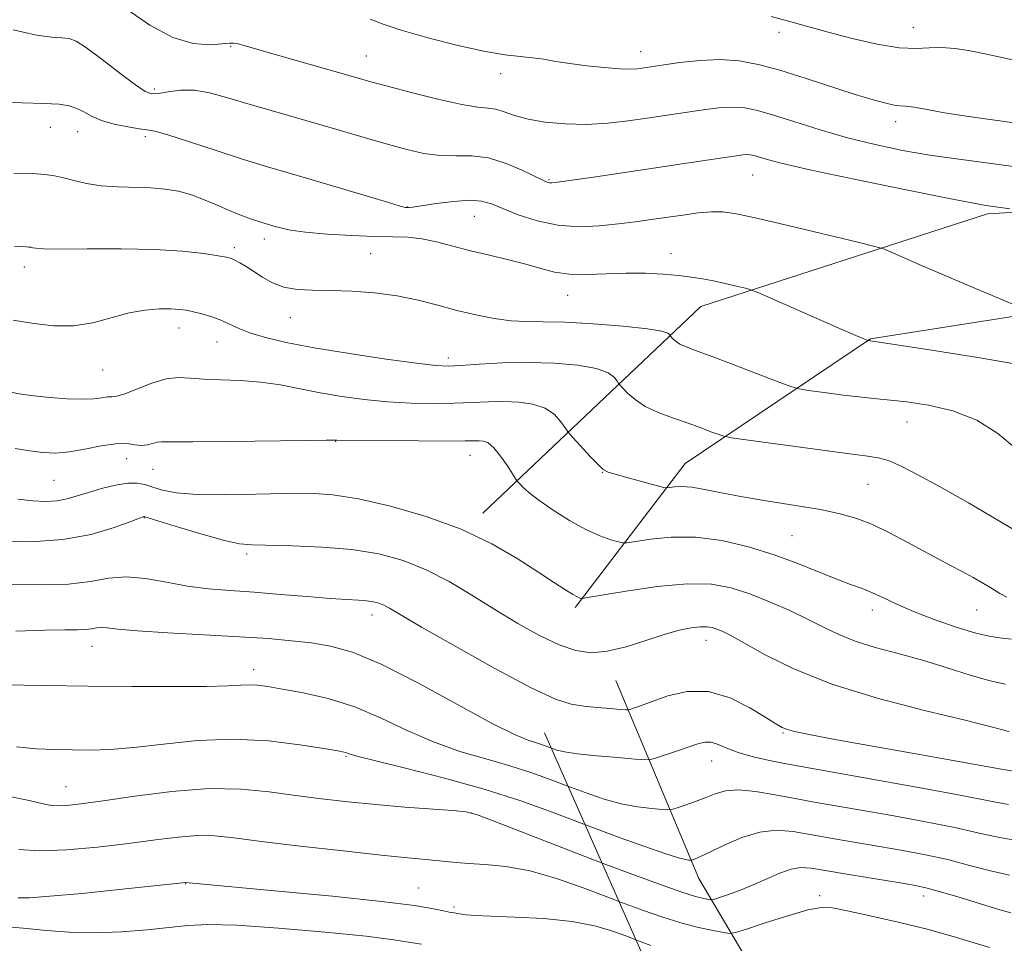
# Model space of a CAD drawing. Extents: x 2099800 to 2102700, y 314800 to 317700.
# Drawn here: x 2101779 to 2101958, y 315773 to 315942 of the extents above; entities that cross this region are included whole.
import ezdxf

# ---------------------------------------------------------------- set-up
doc = ezdxf.new("R2010")
doc.units = 0
doc.header["$MEASUREMENT"] = 0
for name, color, linetype, lineweight in [('DTM HARD BREAKLINE', 7, 'Continuous', 0), ('DTM SPOT ELEVATION', 2, 'Continuous', 13), ('INDEX CONTOUR', 41, 'Continuous', 13), ('INTERMEDIATE CONTOUR', 44, 'Continuous', 0)]:
    doc.layers.add(name, color=color, linetype=linetype, lineweight=lineweight)

msp = doc.modelspace()

# ---------------------------------------------------------------- linework, layer by layer
at = {"layer": 'DTM HARD BREAKLINE'}
for points in [[(2101863.21, 315851.47, 1033.34), (2101903.05, 315889.24, 1024.79), (2101955.4, 315906.18, 1020.37), (2102041.7, 315911.13, 1016.84), (2102125.35, 315888.73, 1013.7), (2102179.48, 315867.05, 1014.47), (2102217.38, 315841.23, 1013.57), (2102287.46, 315819.61, 1006.56), (2102328.34, 315789.01, 1002.95)], [(2102308.98, 315773.03, 1003.68), (2102273.48, 315801.64, 1008.81), (2102220.01, 315823.95, 1014.32), (2102176.86, 315842.5, 1013.81), (2102120.01, 315871.75, 1014.83), (2102061.98, 315890.87, 1017.14), (2102003.8, 315894.26, 1019.43), (2101934.04, 315883.32, 1023.93), (2101900.17, 315860.59, 1029.1), (2101880.07, 315834.27, 1034.32)], [(2102106.94, 315536.9, 1084.56), (2102087.48, 315575.27, 1084.64), (2102050.77, 315612.29, 1084.71), (2102008.62, 315645.49, 1084.47), (2101975.18, 315665.23, 1083.55), (2101955.89, 315697.56, 1072.89), (2101930.42, 315737.92, 1059.86), (2101902.64, 315784.77, 1044.73), (2101887.48, 315820.94, 1036.82)], [(2101874.45, 315811.36, 1039.22), (2101895.74, 315763.28, 1052.93), (2101915.24, 315729.45, 1064.34), (2101942.61, 315685.61, 1077.89), (2101956.81, 315660.89, 1084.15)]]:
    msp.add_polyline3d(points, dxfattribs=at)
at = {"layer": 'DTM SPOT ELEVATION'}
for p in [(2101941.84, 315940.22, 1013.05), (2101917.29, 315939.28, 1014.45), (2101817.13, 315936.74, 1018.15), (2101841.91, 315934.97, 1017.15), (2101892.03, 315935.76, 1015.35), (2101866.44, 315931.76, 1016.55), (2101803.16, 315928.98, 1019.65), (2101938.66, 315923, 1016.55), (2101784.16, 315921.98, 1022.75), (2101789.17, 315921.14, 1022.75), (2101801.56, 315920.24, 1022.35), (2101912.49, 315913.27, 1020.85), (2101875.3, 315912.38, 1019.85), (2101849.42, 315907.42, 1021.95), (2101861.64, 315905.69, 1022.85), (2101823.28, 315901.54, 1024.55), (2101817.81, 315899.97, 1025.65), (2101842.68, 315898.88, 1025.05), (2101897.59, 315898.86, 1023.45), (2101779.44, 315896.45, 1026.55), (2101878.67, 315891.29, 1024.75), (2101828, 315887.17, 1026.75), (2101807.69, 315885.28, 1028.65), (2101814.63, 315882.78, 1028.75), (2101856.88, 315879.8, 1027.55), (2101793.74, 315877.62, 1028.85), (2101940.7, 315868.12, 1026.75), (2101836.33, 315864.61, 1032.05), (2101798.1, 315861.47, 1032.85), (2101860.85, 315862.04, 1032.75), (2101802.96, 315859.51, 1032.85), (2101784.83, 315857.48, 1032.95), (2101885.05, 315858.94, 1030.05), (2101933.55, 315856.78, 1028.95), (2101801.34, 315850.69, 1036.05), (2101919.67, 315847.36, 1031.05), (2101820.03, 315844.05, 1036.35), (2101842.96, 315832.89, 1038.55), (2101934.35, 315833.79, 1032.55), (2101953.44, 315833.79, 1030.85), (2101791.77, 315827.16, 1040.75), (2101903.96, 315828.25, 1036.65), (2101821.32, 315822.9, 1041.45), (2101918.04, 315811.36, 1038.15), (2101838.18, 315807.1, 1044.15), (2101904.99, 315806.26, 1040.75), (2101787.03, 315801.52, 1045.15), (2101861.12, 315796.72, 1046.05), (2101808.89, 315783.82, 1050.05), (2101851.49, 315783.03, 1049.15), (2101924.74, 315781.65, 1047.55), (2101943.75, 315781.6, 1046.55), (2101857.95, 315779.6, 1049.65)]:
    msp.add_point(p, dxfattribs=at)
at = {"layer": 'INDEX CONTOUR'}
for points in [[(2101959.476, 315907.092, 1020), (2101958.184, 315907.243, 1020), (2101955.091, 315907.684, 1020), (2101952.849, 315908.083, 1020), (2101948.129, 315909.001, 1020), (2101940.261, 315910.588, 1020), (2101931.052, 315912.487, 1020), (2101922.926, 315914.218, 1020), (2101917.729, 315915.407, 1020), (2101914.981, 315916.12, 1020), (2101912.75, 315916.78, 1020), (2101912.072, 315916.92, 1020), (2101911.454, 315916.964, 1020), (2101910.714, 315916.923, 1020), (2101909.484, 315916.762, 1020), (2101899.609, 315915.259, 1020), (2101894.407, 315914.478, 1020), (2101883.427, 315912.865, 1020), (2101876.851, 315911.924, 1020), (2101875.792, 315911.798, 1020), (2101875.41, 315911.8, 1020), (2101875.081, 315911.889, 1020), (2101874.385, 315912.197, 1020), (2101870.536, 315914.07, 1020), (2101867.478, 315915.371, 1020), (2101864.238, 315916.365, 1020), (2101861.184, 315916.75, 1020), (2101858.283, 315916.774, 1020), (2101855.407, 315916.822, 1020), (2101852.438, 315917.199, 1020), (2101849.309, 315917.887, 1020), (2101845.963, 315918.792, 1020), (2101842.345, 315919.833, 1020), (2101834.036, 315922.259, 1020), (2101824.513, 315925.004, 1020), (2101820.106, 315926.305, 1020), (2101816.392, 315927.429, 1020), (2101813.26, 315928.27, 1020), (2101810.491, 315928.717, 1020), (2101807.934, 315928.718, 1020), (2101805.694, 315928.453, 1020), (2101803.944, 315928.159, 1020), (2101802.72, 315928.082, 1020), (2101801.52, 315928.503, 1020), (2101799.71, 315929.714, 1020), (2101796.894, 315931.835, 1020), (2101793.647, 315934.318, 1020), (2101790.783, 315936.446, 1020), (2101788.883, 315937.678, 1020), (2101787.586, 315938.183, 1020), (2101786.297, 315938.307, 1020), (2101784.453, 315938.394, 1020), (2101781.623, 315938.769, 1020), (2101777.406, 315939.756, 1020)], [(2101958.951, 315836.128, 1030), (2101957.642, 315836.825, 1030), (2101956.315, 315837.648, 1030), (2101954.687, 315838.631, 1030), (2101952.799, 315839.722, 1030), (2101950.771, 315840.846, 1030), (2101948.677, 315841.963, 1030), (2101946.404, 315843.157, 1030), (2101943.792, 315844.547, 1030), (2101940.756, 315846.19, 1030), (2101937.519, 315847.894, 1030), (2101934.381, 315849.407, 1030), (2101931.506, 315850.545, 1030), (2101928.516, 315851.401, 1030), (2101924.899, 315852.14, 1030), (2101920.345, 315852.894, 1030), (2101915.359, 315853.674, 1030), (2101910.652, 315854.457, 1030), (2101906.788, 315855.208, 1030), (2101903.755, 315855.839, 1030), (2101901.394, 315856.246, 1030), (2101899.569, 315856.367, 1030), (2101898.232, 315856.295, 1030), (2101897.357, 315856.166, 1030), (2101896.831, 315856.104, 1030), (2101896.192, 315856.203, 1030), (2101894.895, 315856.548, 1030), (2101887.551, 315858.565, 1030), (2101886.107, 315858.999, 1030), (2101885.205, 315859.479, 1030), (2101884.251, 315860.361, 1030), (2101882.824, 315861.853, 1030), (2101879.071, 315865.911, 1030), (2101878.648, 315866.439, 1030), (2101878.216, 315867.093, 1030), (2101877.462, 315868.191, 1030), (2101876.271, 315869.507, 1030), (2101874.578, 315870.678, 1030), (2101872.36, 315871.423, 1030), (2101869.773, 315871.782, 1030), (2101867.014, 315871.875, 1030), (2101864.215, 315871.813, 1030), (2101861.255, 315871.682, 1030), (2101857.945, 315871.559, 1030), (2101854.162, 315871.513, 1030), (2101850.038, 315871.586, 1030), (2101845.771, 315871.815, 1030), (2101841.535, 315872.221, 1030), (2101837.42, 315872.782, 1030), (2101833.496, 315873.462, 1030), (2101829.794, 315874.21, 1030), (2101826.208, 315874.911, 1030), (2101822.596, 315875.435, 1030), (2101818.891, 315875.699, 1030), (2101815.328, 315875.814, 1030), (2101812.218, 315875.939, 1030), (2101809.747, 315876.161, 1030), (2101807.605, 315876.278, 1030), (2101805.357, 315876.014, 1030), (2101802.721, 315875.21, 1030), (2101797.788, 315873.271, 1030), (2101796.324, 315872.846, 1030), (2101795.395, 315872.743, 1030), (2101794.601, 315872.715, 1030), (2101793.581, 315872.576, 1030), (2101792.112, 315872.392, 1030), (2101790.008, 315872.292, 1030), (2101787.198, 315872.374, 1030), (2101784.076, 315872.604, 1030), (2101781.149, 315872.918, 1030), (2101778.82, 315873.253, 1030), (2101775.7, 315873.815, 1030)], [(2101959.22, 315798.306, 1040), (2101955.66, 315798.943, 1040), (2101950.721, 315799.94, 1040), (2101943.481, 315801.297, 1040), (2101935.321, 315802.759, 1040), (2101920.664, 315805.322, 1040), (2101918.315, 315805.765, 1040), (2101915.556, 315806.329, 1040), (2101912.579, 315807.017, 1040), (2101909.863, 315807.787, 1040), (2101907.77, 315808.575, 1040), (2101906.2, 315809.248, 1040), (2101904.935, 315809.654, 1040), (2101903.76, 315809.68, 1040), (2101902.461, 315809.374, 1040), (2101898.764, 315808.119, 1040), (2101894.92, 315806.843, 1040), (2101893.88, 315806.538, 1040), (2101892.877, 315806.474, 1040), (2101891.052, 315806.598, 1040), (2101887.859, 315806.856, 1040), (2101884.002, 315807.196, 1040), (2101880.5, 315807.568, 1040), (2101878.141, 315807.924, 1040), (2101876.801, 315808.23, 1040), (2101876.124, 315808.453, 1040), (2101874.606, 315809.031, 1040), (2101873.749, 315809.337, 1040), (2101871.309, 315810.107, 1040), (2101868.983, 315811.07, 1040), (2101864.916, 315813.107, 1040), (2101851.438, 315820.443, 1040), (2101844.623, 315823.905, 1040), (2101839.378, 315826.085, 1040), (2101835.362, 315827.216, 1040), (2101831.873, 315827.784, 1040), (2101828.25, 315828.202, 1040), (2101824.021, 315828.575, 1040), (2101818.757, 315828.931, 1040), (2101812.31, 315829.292, 1040), (2101805.669, 315829.652, 1040), (2101800.1, 315829.997, 1040), (2101796.538, 315830.308, 1040), (2101794.578, 315830.537, 1040), (2101793.48, 315830.629, 1040), (2101792.601, 315830.557, 1040), (2101791.695, 315830.4, 1040), (2101790.609, 315830.261, 1040), (2101789.134, 315830.214, 1040), (2101786.818, 315830.202, 1040), (2101783.15, 315830.137, 1040), (2101777.867, 315829.957, 1040)], [(2101893.919, 315772.562, 1050), (2101891.474, 315773.452, 1050), (2101889.491, 315774.216, 1050), (2101887.234, 315775.051, 1050), (2101883.896, 315776.045, 1050), (2101879.526, 315776.916, 1050), (2101874.322, 315777.455, 1050), (2101869.056, 315777.727, 1050), (2101864.649, 315777.871, 1050), (2101861.779, 315777.998, 1050), (2101860.168, 315778.127, 1050), (2101859.295, 315778.25, 1050), (2101857.954, 315778.512, 1050), (2101857.607, 315778.555, 1050), (2101857.042, 315778.642, 1050), (2101856.023, 315778.85, 1050), (2101854.194, 315779.243, 1050), (2101850.733, 315779.83, 1050), (2101844.699, 315780.606, 1050), (2101835.729, 315781.54, 1050), (2101825.773, 315782.478, 1050), (2101810.166, 315783.907, 1050), (2101808.942, 315784.034, 1050), (2101802.531, 315783.349, 1050), (2101796.738, 315782.742, 1050), (2101790.002, 315782.064, 1050), (2101784.074, 315781.522, 1050), (2101780.284, 315781.273, 1050), (2101778.276, 315781.246, 1050)]]:
    msp.add_polyline3d(points, dxfattribs=at)
at = {"layer": 'INTERMEDIATE CONTOUR'}
for points in [[(2101960.167, 315914.829, 1018), (2101954.757, 315915.542, 1018), (2101949.735, 315916.186, 1018), (2101944.851, 315916.884, 1018), (2101939.906, 315917.742, 1018), (2101934.887, 315918.795, 1018), (2101929.83, 315920.057, 1018), (2101924.826, 315921.506, 1018), (2101920.189, 315922.959, 1018), (2101916.29, 315924.195, 1018), (2101913.362, 315925.04, 1018), (2101911.088, 315925.507, 1018), (2101909.016, 315925.657, 1018), (2101906.777, 315925.554, 1018), (2101904.35, 315925.276, 1018), (2101901.799, 315924.904, 1018), (2101893.244, 315923.611, 1018), (2101889.778, 315923.118, 1018), (2101886.037, 315922.7, 1018), (2101882.149, 315922.483, 1018), (2101878.263, 315922.563, 1018), (2101874.618, 315922.908, 1018), (2101871.474, 315923.455, 1018), (2101869.015, 315924.126, 1018), (2101867.119, 315924.778, 1018), (2101865.591, 315925.251, 1018), (2101864.162, 315925.464, 1018), (2101862.286, 315925.651, 1018), (2101859.342, 315926.125, 1018), (2101855.005, 315927.09, 1018), (2101850.105, 315928.313, 1018), (2101845.767, 315929.453, 1018), (2101842.737, 315930.275, 1018), (2101840.257, 315930.973, 1018), (2101823.535, 315935.738, 1018), (2101819.167, 315937.015, 1018), (2101818.336, 315937.236, 1018), (2101817.719, 315937.327, 1018), (2101816.917, 315937.31, 1018), (2101815.552, 315937.186, 1018), (2101813.333, 315937.035, 1018), (2101810.295, 315937.268, 1018), (2101806.555, 315938.376, 1018), (2101802.329, 315940.635, 1018), (2101798.22, 315943.462, 1018)], [(2101961.532, 315933.942, 1014), (2101958.337, 315934.641, 1014), (2101955.211, 315935.307, 1014), (2101952.246, 315935.911, 1014), (2101949.498, 315936.361, 1014), (2101947.018, 315936.553, 1014), (2101944.765, 315936.454, 1014), (2101942.345, 315936.319, 1014), (2101939.272, 315936.477, 1014), (2101935.247, 315937.159, 1014), (2101930.71, 315938.204, 1014), (2101926.284, 315939.356, 1014), (2101919.063, 315941.338, 1014), (2101915.868, 315942.191, 1014)], [(2101959.873, 315922.837, 1016), (2101955.001, 315923.487, 1016), (2101951.126, 315924.031, 1016), (2101947.545, 315924.626, 1016), (2101944.374, 315925.199, 1016), (2101941.932, 315925.623, 1016), (2101940.396, 315925.817, 1016), (2101939.376, 315925.896, 1016), (2101938.344, 315926.021, 1016), (2101936.819, 315926.344, 1016), (2101934.53, 315926.962, 1016), (2101931.257, 315927.957, 1016), (2101922.102, 315930.918, 1016), (2101917.466, 315932.365, 1016), (2101913.532, 315933.449, 1016), (2101910.05, 315934.113, 1016), (2101906.578, 315934.35, 1016), (2101902.84, 315934.186, 1016), (2101899.216, 315933.791, 1016), (2101896.249, 315933.369, 1016), (2101892.328, 315932.78, 1016), (2101891.425, 315932.665, 1016), (2101890.138, 315932.601, 1016), (2101888.183, 315932.654, 1016), (2101885.41, 315932.867, 1016), (2101882.213, 315933.202, 1016), (2101879.121, 315933.599, 1016), (2101876.534, 315934.004, 1016), (2101874.327, 315934.371, 1016), (2101872.244, 315934.659, 1016), (2101870.001, 315934.871, 1016), (2101867.19, 315935.192, 1016), (2101863.375, 315935.849, 1016), (2101858.368, 315936.983, 1016), (2101852.983, 315938.374, 1016), (2101848.282, 315939.716, 1016), (2101845.004, 315940.782, 1016), (2101842.605, 315941.682, 1016)], [(2101960.903, 315889.296, 1022), (2101952.055, 315893.022, 1022), (2101947.089, 315895.133, 1022), (2101942.939, 315896.922, 1022), (2101937.682, 315899.23, 1022), (2101936.402, 315899.764, 1022), (2101934.852, 315900.219, 1022), (2101931.701, 315900.987, 1022), (2101919.471, 315903.907, 1022), (2101913.489, 315905.309, 1022), (2101909.535, 315906.176, 1022), (2101907.047, 315906.546, 1022), (2101904.988, 315906.551, 1022), (2101902.536, 315906.319, 1022), (2101899.728, 315905.943, 1022), (2101893.975, 315905.092, 1022), (2101891.091, 315904.693, 1022), (2101887.97, 315904.302, 1022), (2101884.481, 315903.946, 1022), (2101880.727, 315903.798, 1022), (2101876.873, 315904.066, 1022), (2101873.1, 315904.874, 1022), (2101869.667, 315905.994, 1022), (2101866.851, 315907.113, 1022), (2101864.778, 315907.964, 1022), (2101862.969, 315908.476, 1022), (2101860.793, 315908.623, 1022), (2101857.852, 315908.418, 1022), (2101854.669, 315908.021, 1022), (2101850.402, 315907.401, 1022), (2101849.664, 315907.311, 1022), (2101849.377, 315907.293, 1022), (2101849.083, 315907.329, 1022), (2101848.122, 315907.582, 1022), (2101845.78, 315908.262, 1022), (2101831.424, 315912.519, 1022), (2101827.198, 315913.756, 1022), (2101823.401, 315914.885, 1022), (2101819.313, 315916.156, 1022), (2101814.494, 315917.718, 1022), (2101809.626, 315919.309, 1022), (2101805.671, 315920.566, 1022), (2101803.278, 315921.235, 1022), (2101801.834, 315921.509, 1022), (2101800.414, 315921.691, 1022), (2101798.331, 315922.028, 1022), (2101795.861, 315922.546, 1022), (2101793.518, 315923.212, 1022), (2101791.691, 315923.982, 1022), (2101790.266, 315924.754, 1022), (2101789.003, 315925.416, 1022), (2101787.631, 315925.88, 1022), (2101785.759, 315926.168, 1022), (2101782.964, 315926.329, 1022), (2101779.024, 315926.425, 1022), (2101774.519, 315926.566, 1022)], [(2101964.88, 315877.953, 1024), (2101953.994, 315879.846, 1024), (2101944.434, 315881.361, 1024), (2101933.591, 315883.014, 1024), (2101933.237, 315883.144, 1024), (2101932.686, 315883.362, 1024), (2101931.351, 315883.923, 1024), (2101928.676, 315885.081, 1024), (2101913.304, 315891.861, 1024), (2101912.156, 315892.304, 1024), (2101911.163, 315892.566, 1024), (2101909.565, 315892.947, 1024), (2101907.501, 315893.426, 1024), (2101905.335, 315893.902, 1024), (2101903.323, 315894.296, 1024), (2101901.296, 315894.616, 1024), (2101898.975, 315894.894, 1024), (2101896.155, 315895.143, 1024), (2101892.91, 315895.315, 1024), (2101889.388, 315895.343, 1024), (2101885.749, 315895.207, 1024), (2101882.215, 315895.064, 1024), (2101879.025, 315895.117, 1024), (2101876.311, 315895.514, 1024), (2101873.789, 315896.174, 1024), (2101871.07, 315896.962, 1024), (2101867.88, 315897.767, 1024), (2101864.402, 315898.581, 1024), (2101860.93, 315899.421, 1024), (2101857.707, 315900.28, 1024), (2101854.759, 315901.053, 1024), (2101852.059, 315901.608, 1024), (2101849.514, 315901.865, 1024), (2101846.767, 315901.94, 1024), (2101843.398, 315902.001, 1024), (2101839.189, 315902.179, 1024), (2101834.729, 315902.467, 1024), (2101830.811, 315902.822, 1024), (2101828.035, 315903.204, 1024), (2101826.231, 315903.578, 1024), (2101825.037, 315903.908, 1024), (2101823.255, 315904.435, 1024), (2101822.253, 315904.75, 1024), (2101820.95, 315905.184, 1024), (2101819.304, 315905.782, 1024), (2101817.306, 315906.588, 1024), (2101814.977, 315907.604, 1024), (2101812.468, 315908.678, 1024), (2101809.959, 315909.62, 1024), (2101807.57, 315910.28, 1024), (2101805.162, 315910.682, 1024), (2101802.536, 315910.889, 1024), (2101796.446, 315911.064, 1024), (2101793.436, 315911.28, 1024), (2101790.759, 315911.707, 1024), (2101788.465, 315912.247, 1024), (2101786.559, 315912.758, 1024), (2101784.959, 315913.126, 1024), (2101783.231, 315913.359, 1024), (2101780.856, 315913.495, 1024), (2101777.499, 315913.574, 1024)], [(2101960.664, 315863.223, 1026), (2101957.312, 315866.058, 1026), (2101953.489, 315868.495, 1026), (2101949.097, 315870.182, 1026), (2101944.62, 315871.215, 1026), (2101940.685, 315871.802, 1026), (2101937.701, 315872.137, 1026), (2101935.192, 315872.372, 1026), (2101932.46, 315872.648, 1026), (2101929.059, 315873.06, 1026), (2101925.541, 315873.524, 1026), (2101922.705, 315873.912, 1026), (2101921.026, 315874.171, 1026), (2101919.661, 315874.552, 1026), (2101917.439, 315875.382, 1026), (2101908.944, 315878.622, 1026), (2101904.726, 315880.213, 1026), (2101901.878, 315881.266, 1026), (2101900.203, 315881.903, 1026), (2101899.215, 315882.362, 1026), (2101898.51, 315882.829, 1026), (2101897.996, 315883.276, 1026), (2101897.383, 315883.945, 1026), (2101897.282, 315884.097, 1026), (2101896.991, 315884.361, 1026), (2101895.903, 315884.729, 1026), (2101893.306, 315885.173, 1026), (2101888.818, 315885.65, 1026), (2101883.361, 315886.077, 1026), (2101878.187, 315886.357, 1026), (2101874.231, 315886.443, 1026), (2101871.167, 315886.469, 1026), (2101868.351, 315886.617, 1026), (2101865.27, 315887.028, 1026), (2101861.931, 315887.684, 1026), (2101858.47, 315888.524, 1026), (2101854.978, 315889.474, 1026), (2101851.375, 315890.412, 1026), (2101847.538, 315891.199, 1026), (2101843.418, 315891.731, 1026), (2101839.262, 315892.037, 1026), (2101835.395, 315892.174, 1026), (2101832.071, 315892.224, 1026), (2101829.256, 315892.354, 1026), (2101826.849, 315892.751, 1026), (2101824.758, 315893.537, 1026), (2101822.935, 315894.563, 1026), (2101821.342, 315895.615, 1026), (2101819.955, 315896.512, 1026), (2101818.799, 315897.214, 1026), (2101817.914, 315897.712, 1026), (2101817.248, 315898.02, 1026), (2101816.392, 315898.243, 1026), (2101814.847, 315898.507, 1026), (2101812.192, 315898.893, 1026), (2101808.329, 315899.312, 1026), (2101803.235, 315899.627, 1026), (2101797.095, 315899.745, 1026), (2101790.91, 315899.735, 1026), (2101785.884, 315899.712, 1026), (2101782.896, 315899.759, 1026), (2101781.514, 315899.86, 1026), (2101780.975, 315899.967, 1026), (2101780.63, 315900.047, 1026), (2101780.258, 315900.097, 1026), (2101779.745, 315900.126, 1026), (2101777.653, 315900.19, 1026)], [(2101962.729, 315846.975, 1028), (2101957.599, 315850.054, 1028), (2101951.921, 315853.362, 1028), (2101946.662, 315856.35, 1028), (2101942.582, 315858.584, 1028), (2101939.608, 315860.095, 1028), (2101937.463, 315861.027, 1028), (2101935.74, 315861.548, 1028), (2101933.522, 315861.909, 1028), (2101929.764, 315862.386, 1028), (2101923.9, 315863.161, 1028), (2101911.754, 315864.822, 1028), (2101908.634, 315865.263, 1028), (2101907.219, 315865.526, 1028), (2101906.298, 315865.839, 1028), (2101904.885, 315866.376, 1028), (2101902.905, 315867.11, 1028), (2101900.51, 315867.964, 1028), (2101897.872, 315868.878, 1028), (2101895.238, 315869.875, 1028), (2101892.876, 315870.993, 1028), (2101891.006, 315872.232, 1028), (2101889.643, 315873.419, 1028), (2101888.755, 315874.341, 1028), (2101888.276, 315874.867, 1028), (2101888.015, 315875.192, 1028), (2101887.749, 315875.595, 1028), (2101887.227, 315876.276, 1028), (2101886.087, 315877.118, 1028), (2101883.942, 315877.925, 1028), (2101880.548, 315878.533, 1028), (2101876.24, 315878.903, 1028), (2101871.496, 315879.027, 1028), (2101866.787, 315878.92, 1028), (2101862.545, 315878.688, 1028), (2101859.192, 315878.457, 1028), (2101856.869, 315878.348, 1028), (2101854.588, 315878.458, 1028), (2101851.081, 315878.873, 1028), (2101845.519, 315879.64, 1028), (2101838.831, 315880.633, 1028), (2101832.388, 315881.684, 1028), (2101827.28, 315882.659, 1028), (2101823.474, 315883.558, 1028), (2101820.656, 315884.416, 1028), (2101818.521, 315885.255, 1028), (2101816.789, 315886.052, 1028), (2101815.187, 315886.774, 1028), (2101813.514, 315887.391, 1028), (2101811.847, 315887.894, 1028), (2101810.331, 315888.28, 1028), (2101809.041, 315888.546, 1028), (2101807.755, 315888.71, 1028), (2101806.176, 315888.791, 1028), (2101804.078, 315888.784, 1028), (2101801.5, 315888.586, 1028), (2101798.549, 315888.069, 1028), (2101791.924, 315886.265, 1028), (2101788.411, 315885.676, 1028), (2101784.843, 315885.702, 1028), (2101781.181, 315886.154, 1028), (2101777.359, 315886.727, 1028)], [(2101959.824, 315828.502, 1032), (2101958.075, 315828.683, 1032), (2101956.014, 315828.975, 1032), (2101953.273, 315829.595, 1032), (2101949.655, 315830.682, 1032), (2101945.636, 315832.076, 1032), (2101941.863, 315833.541, 1032), (2101938.829, 315834.874, 1032), (2101936.428, 315836.021, 1032), (2101934.401, 315836.961, 1032), (2101932.484, 315837.713, 1032), (2101930.396, 315838.457, 1032), (2101927.85, 315839.414, 1032), (2101924.628, 315840.734, 1032), (2101920.782, 315842.294, 1032), (2101916.435, 315843.901, 1032), (2101911.727, 315845.365, 1032), (2101906.867, 315846.501, 1032), (2101902.085, 315847.126, 1032), (2101897.632, 315847.14, 1032), (2101893.851, 315846.771, 1032), (2101889.588, 315846.087, 1032), (2101888.774, 315846.066, 1032), (2101887.965, 315846.252, 1032), (2101886.593, 315846.652, 1032), (2101884.594, 315847.369, 1032), (2101882.035, 315848.529, 1032), (2101879.049, 315850.182, 1032), (2101876.031, 315852.069, 1032), (2101873.442, 315853.852, 1032), (2101871.634, 315855.258, 1032), (2101870.518, 315856.264, 1032), (2101869.896, 315856.91, 1032), (2101869.556, 315857.292, 1032), (2101869.242, 315857.728, 1032), (2101867.697, 315860.107, 1032), (2101866.455, 315861.896, 1032), (2101865.213, 315863.43, 1032), (2101864.173, 315864.313, 1032), (2101863.307, 315864.661, 1032), (2101862.531, 315864.722, 1032), (2101859.965, 315864.677, 1032), (2101856.698, 315864.661, 1032), (2101851.455, 315864.677, 1032), (2101837.613, 315864.787, 1032), (2101836.501, 315864.808, 1032), (2101835.983, 315864.841, 1032), (2101834.585, 315864.834, 1032), (2101830.939, 315864.783, 1032), (2101816.839, 315864.561, 1032), (2101810.239, 315864.491, 1032), (2101804.513, 315864.514, 1032), (2101803.675, 315864.432, 1032), (2101802.868, 315864.201, 1032), (2101801.919, 315863.947, 1032), (2101800.849, 315863.843, 1032), (2101799.64, 315863.99, 1032), (2101798.125, 315864.193, 1032), (2101796.098, 315864.185, 1032), (2101793.456, 315863.791, 1032), (2101790.498, 315863.199, 1032), (2101787.625, 315862.687, 1032), (2101785.125, 315862.477, 1032), (2101782.827, 315862.555, 1032), (2101780.444, 315862.851, 1032), (2101777.763, 315863.295, 1032)], [(2101958.706, 315820.263, 1034), (2101955.902, 315820.854, 1034), (2101952.259, 315821.907, 1034), (2101948.022, 315823.242, 1034), (2101943.519, 315824.62, 1034), (2101939.063, 315825.856, 1034), (2101934.898, 315826.988, 1034), (2101931.256, 315828.113, 1034), (2101928.252, 315829.314, 1034), (2101925.538, 315830.632, 1034), (2101922.655, 315832.1, 1034), (2101919.274, 315833.712, 1034), (2101915.599, 315835.327, 1034), (2101911.968, 315836.767, 1034), (2101908.565, 315837.869, 1034), (2101904.952, 315838.515, 1034), (2101900.536, 315838.597, 1034), (2101895.032, 315838.087, 1034), (2101889.387, 315837.269, 1034), (2101882.35, 315836.069, 1034), (2101881.391, 315835.918, 1034), (2101881.159, 315835.923, 1034), (2101880.942, 315835.995, 1034), (2101880.476, 315836.216, 1034), (2101879.607, 315836.708, 1034), (2101878.186, 315837.583, 1034), (2101876.096, 315838.922, 1034), (2101873.224, 315840.797, 1034), (2101869.476, 315843.213, 1034), (2101864.82, 315845.913, 1034), (2101859.244, 315848.574, 1034), (2101852.868, 315850.913, 1034), (2101846.348, 315852.796, 1034), (2101840.476, 315854.13, 1034), (2101835.763, 315854.866, 1034), (2101831.602, 315855.135, 1034), (2101827.107, 315855.112, 1034), (2101821.693, 315854.966, 1034), (2101815.991, 315854.846, 1034), (2101810.932, 315854.891, 1034), (2101807.224, 315855.2, 1034), (2101804.681, 315855.688, 1034), (2101802.891, 315856.231, 1034), (2101801.457, 315856.704, 1034), (2101800.038, 315856.992, 1034), (2101798.31, 315856.984, 1034), (2101796.06, 315856.613, 1034), (2101793.541, 315855.994, 1034), (2101791.119, 315855.286, 1034), (2101789.063, 315854.631, 1034), (2101787.234, 315854.102, 1034), (2101785.397, 315853.756, 1034), (2101783.344, 315853.637, 1034), (2101780.975, 315853.742, 1034), (2101778.219, 315854.059, 1034)], [(2101959.348, 315811.571, 1036), (2101958.181, 315811.898, 1036), (2101955.815, 315812.541, 1036), (2101951.301, 315813.674, 1036), (2101944.121, 315815.416, 1036), (2101935.474, 315817.67, 1036), (2101926.988, 315820.282, 1036), (2101920.001, 315823.068, 1036), (2101914.671, 315825.702, 1036), (2101910.866, 315827.825, 1036), (2101908.404, 315829.184, 1036), (2101906.901, 315829.935, 1036), (2101905.924, 315830.339, 1036), (2101905.083, 315830.608, 1036), (2101904.149, 315830.758, 1036), (2101902.936, 315830.756, 1036), (2101901.278, 315830.562, 1036), (2101899.091, 315830.114, 1036), (2101896.311, 315829.344, 1036), (2101892.955, 315828.252, 1036), (2101889.359, 315827.112, 1036), (2101885.939, 315826.266, 1036), (2101882.975, 315826.001, 1036), (2101880.187, 315826.389, 1036), (2101877.159, 315827.449, 1036), (2101873.583, 315829.163, 1036), (2101869.583, 315831.372, 1036), (2101865.39, 315833.881, 1036), (2101861.195, 315836.493, 1036), (2101857.024, 315838.993, 1036), (2101852.863, 315841.165, 1036), (2101848.658, 315842.84, 1036), (2101844.209, 315844.041, 1036), (2101839.277, 315844.841, 1036), (2101833.803, 315845.314, 1036), (2101828.439, 315845.55, 1036), (2101821.048, 315845.689, 1036), (2101818.745, 315845.9, 1036), (2101816.002, 315846.489, 1036), (2101812.087, 315847.572, 1036), (2101807.766, 315848.86, 1036), (2101801.412, 315850.812, 1036), (2101801.266, 315850.844, 1036), (2101801.128, 315850.803, 1036), (2101800.487, 315850.566, 1036), (2101798.855, 315849.947, 1036), (2101795.867, 315848.86, 1036), (2101791.656, 315847.626, 1036), (2101786.478, 315846.663, 1036), (2101780.688, 315846.283, 1036), (2101775.031, 315846.35, 1036)], [(2101960.152, 315804.357, 1038), (2101957.574, 315804.779, 1038), (2101952.854, 315805.653, 1038), (2101945.052, 315807.057, 1038), (2101927.897, 315810.118, 1038), (2101922.811, 315811.063, 1038), (2101920.161, 315811.618, 1038), (2101918.857, 315811.984, 1038), (2101917.91, 315812.373, 1038), (2101916.743, 315813.026, 1038), (2101914.884, 315814.194, 1038), (2101912.008, 315815.965, 1038), (2101908.383, 315817.784, 1038), (2101904.428, 315818.936, 1038), (2101900.536, 315818.924, 1038), (2101897.019, 315818.12, 1038), (2101894.165, 315817.114, 1038), (2101892.18, 315816.381, 1038), (2101890.941, 315815.944, 1038), (2101890.241, 315815.709, 1038), (2101889.836, 315815.597, 1038), (2101889.332, 315815.584, 1038), (2101888.297, 315815.658, 1038), (2101886.445, 315815.808, 1038), (2101884.079, 315816.013, 1038), (2101881.648, 315816.255, 1038), (2101879.361, 315816.609, 1038), (2101876.484, 315817.536, 1038), (2101872.043, 315819.593, 1038), (2101865.523, 315823.061, 1038), (2101858.252, 315827.126, 1038), (2101852.015, 315830.699, 1038), (2101846.15, 315834.117, 1038), (2101845.096, 315834.675, 1038), (2101844.182, 315835.036, 1038), (2101843.176, 315835.296, 1038), (2101841.987, 315835.471, 1038), (2101840.481, 315835.588, 1038), (2101838.363, 315835.711, 1038), (2101835.293, 315835.917, 1038), (2101831.096, 315836.253, 1038), (2101826.254, 315836.657, 1038), (2101821.408, 315837.038, 1038), (2101817.054, 315837.343, 1038), (2101813.088, 315837.674, 1038), (2101809.258, 315838.167, 1038), (2101805.385, 315838.881, 1038), (2101801.582, 315839.563, 1038), (2101798.039, 315839.879, 1038), (2101794.819, 315839.616, 1038), (2101791.494, 315839.038, 1038), (2101787.513, 315838.53, 1038), (2101782.554, 315838.378, 1038), (2101777.211, 315838.478, 1038)], [(2101961.153, 315791.671, 1042), (2101957.594, 315792.234, 1042), (2101953.904, 315793.061, 1042), (2101949.426, 315794.08, 1042), (2101943.773, 315795.212, 1042), (2101937.628, 315796.337, 1042), (2101931.945, 315797.328, 1042), (2101923.722, 315798.74, 1042), (2101920.263, 315799.37, 1042), (2101916.623, 315800.063, 1042), (2101913.041, 315800.659, 1042), (2101909.92, 315800.941, 1042), (2101907.534, 315800.759, 1042), (2101905.634, 315800.221, 1042), (2101903.839, 315799.505, 1042), (2101901.891, 315798.771, 1042), (2101900.012, 315798.117, 1042), (2101898.548, 315797.63, 1042), (2101897.692, 315797.369, 1042), (2101897.019, 315797.302, 1042), (2101895.952, 315797.369, 1042), (2101894.058, 315797.536, 1042), (2101891.473, 315797.865, 1042), (2101888.478, 315798.44, 1042), (2101885.374, 315799.291, 1042), (2101882.551, 315800.226, 1042), (2101879.196, 315801.453, 1042), (2101875.006, 315803.06, 1042), (2101871.951, 315804.15, 1042), (2101868.144, 315805.362, 1042), (2101863.761, 315806.603, 1042), (2101859.025, 315807.992, 1042), (2101854.172, 315809.706, 1042), (2101849.38, 315811.828, 1042), (2101844.619, 315814.083, 1042), (2101839.802, 315816.108, 1042), (2101834.933, 315817.618, 1042), (2101830.378, 315818.658, 1042), (2101826.593, 315819.355, 1042), (2101823.889, 315819.816, 1042), (2101821.999, 315820.08, 1042), (2101820.513, 315820.168, 1042), (2101818.955, 315820.111, 1042), (2101816.595, 315819.981, 1042), (2101812.64, 315819.861, 1042), (2101806.583, 315819.816, 1042), (2101799.062, 315819.844, 1042), (2101791.001, 315819.924, 1042), (2101783.27, 315820.035, 1042), (2101771.325, 315820.224, 1042)], [(2101959.408, 315785.374, 1044), (2101955.969, 315786.162, 1044), (2101952.148, 315787.179, 1044), (2101948.131, 315788.221, 1044), (2101944.065, 315789.127, 1044), (2101939.935, 315789.915, 1044), (2101935.689, 315790.65, 1044), (2101927.073, 315792.095, 1044), (2101919.888, 315793.337, 1044), (2101916.883, 315793.585, 1044), (2101913.833, 315793.262, 1044), (2101910.525, 315792.235, 1044), (2101907.306, 315790.851, 1044), (2101904.659, 315789.575, 1044), (2101902.943, 315788.77, 1044), (2101902, 315788.371, 1044), (2101901.546, 315788.209, 1044), (2101901.317, 315788.139, 1044), (2101901.137, 315788.121, 1044), (2101900.852, 315788.139, 1044), (2101900.256, 315788.217, 1044), (2101898.944, 315788.535, 1044), (2101896.456, 315789.313, 1044), (2101892.607, 315790.657, 1044), (2101888.301, 315792.222, 1044), (2101882.61, 315794.326, 1044), (2101881.151, 315794.88, 1044), (2101879.081, 315795.683, 1044), (2101875.405, 315797.089, 1044), (2101870.153, 315798.962, 1044), (2101863.607, 315801.047, 1044), (2101856.213, 315803.099, 1044), (2101849.068, 315804.914, 1044), (2101843.427, 315806.304, 1044), (2101840.186, 315807.14, 1044), (2101838.782, 315807.551, 1044), (2101838.293, 315807.728, 1044), (2101837.834, 315807.854, 1044), (2101836.682, 315808.069, 1044), (2101834.153, 315808.502, 1044), (2101829.789, 315809.205, 1044), (2101824.04, 315809.9, 1044), (2101817.578, 315810.232, 1044), (2101811.034, 315809.963, 1044), (2101804.854, 315809.332, 1044), (2101799.442, 315808.699, 1044), (2101795.067, 315808.343, 1044), (2101791.465, 315808.229, 1044), (2101788.241, 315808.244, 1044), (2101785.039, 315808.308, 1044), (2101781.672, 315808.478, 1044), (2101777.994, 315808.848, 1044)], [(2101959.692, 315778.516, 1046), (2101957.662, 315779.077, 1046), (2101950.392, 315781.297, 1046), (2101946.836, 315782.361, 1046), (2101944.357, 315783.041, 1046), (2101942.243, 315783.493, 1046), (2101939.433, 315783.972, 1046), (2101930.424, 315785.451, 1046), (2101926.141, 315786.167, 1046), (2101923.219, 315786.644, 1046), (2101921.254, 315786.781, 1046), (2101919.53, 315786.492, 1046), (2101917.48, 315785.742, 1046), (2101912.597, 315783.593, 1046), (2101910.101, 315782.606, 1046), (2101907.889, 315781.813, 1046), (2101906.242, 315781.259, 1046), (2101905.327, 315780.966, 1046), (2101904.851, 315780.883, 1046), (2101904.405, 315780.938, 1046), (2101903.589, 315781.103, 1046), (2101902.032, 315781.517, 1046), (2101899.373, 315782.365, 1046), (2101895.491, 315783.724, 1046), (2101891.247, 315785.267, 1046), (2101885.651, 315787.337, 1046), (2101883.908, 315788.002, 1046), (2101865.061, 315795.314, 1046), (2101862.019, 315796.441, 1046), (2101860.067, 315796.933, 1046), (2101857.731, 315797.166, 1046), (2101848.969, 315797.82, 1046), (2101843.655, 315798.262, 1046), (2101838.564, 315798.755, 1046), (2101833.712, 315799.308, 1046), (2101828.972, 315799.937, 1046), (2101824.178, 315800.61, 1046), (2101819.016, 315801.115, 1046), (2101813.132, 315801.191, 1046), (2101806.403, 315800.679, 1046), (2101799.624, 315799.824, 1046), (2101793.819, 315798.971, 1046), (2101789.756, 315798.397, 1046), (2101787.177, 315798.105, 1046), (2101785.568, 315798.028, 1046), (2101784.372, 315798.122, 1046), (2101782.867, 315798.429, 1046), (2101780.289, 315799.011, 1046), (2101776.085, 315799.871, 1046)], [(2101955.754, 315772.158, 1048), (2101952.944, 315773.056, 1048), (2101949.108, 315774.212, 1048), (2101944.407, 315775.495, 1048), (2101939.115, 315776.774, 1048), (2101933.956, 315777.93, 1048), (2101929.771, 315778.847, 1048), (2101927.069, 315779.409, 1048), (2101925.049, 315779.509, 1048), (2101922.581, 315779.039, 1048), (2101918.913, 315777.982, 1048), (2101914.796, 315776.676, 1048), (2101911.361, 315775.546, 1048), (2101909.395, 315774.921, 1048), (2101908.312, 315774.755, 1048), (2101907.185, 315774.904, 1048), (2101905.274, 315775.257, 1048), (2101902.602, 315775.83, 1048), (2101899.38, 315776.669, 1048), (2101895.876, 315777.768, 1048), (2101892.583, 315778.914, 1048), (2101888.561, 315780.395, 1048), (2101887.31, 315780.872, 1048), (2101885.226, 315781.681, 1048), (2101881.555, 315783.083, 1048), (2101876.821, 315784.74, 1048), (2101871.869, 315786.164, 1048), (2101867.411, 315786.994, 1048), (2101863.636, 315787.361, 1048), (2101860.601, 315787.523, 1048), (2101858.297, 315787.689, 1048), (2101856.44, 315787.881, 1048), (2101854.68, 315788.074, 1048), (2101849.503, 315788.555, 1048), (2101844.641, 315789.047, 1048), (2101837.656, 315789.81, 1048), (2101829.808, 315790.708, 1048), (2101822.758, 315791.556, 1048), (2101817.726, 315792.194, 1048), (2101814.153, 315792.559, 1048), (2101811.037, 315792.613, 1048), (2101807.527, 315792.342, 1048), (2101803.365, 315791.83, 1048), (2101798.445, 315791.183, 1048), (2101792.808, 315790.519, 1048), (2101787.103, 315790.003, 1048), (2101782.127, 315789.812, 1048), (2101778.441, 315790.06, 1048)], [(2101852.015, 315772.812, 1052), (2101849.962, 315773.117, 1052), (2101846.927, 315773.585, 1052), (2101841.908, 315774.217, 1052), (2101834.394, 315774.983, 1052), (2101825.852, 315775.721, 1052), (2101818.242, 315776.234, 1052), (2101812.98, 315776.38, 1052), (2101809.311, 315776.219, 1052), (2101801.843, 315775.426, 1052), (2101797.154, 315775.048, 1052), (2101792.282, 315774.871, 1052), (2101787.605, 315774.988, 1052), (2101783.389, 315775.296, 1052), (2101779.865, 315775.641, 1052), (2101777.145, 315775.892, 1052)]]:
    msp.add_polyline3d(points, dxfattribs=at)

doc.saveas('drawing.dxf')
